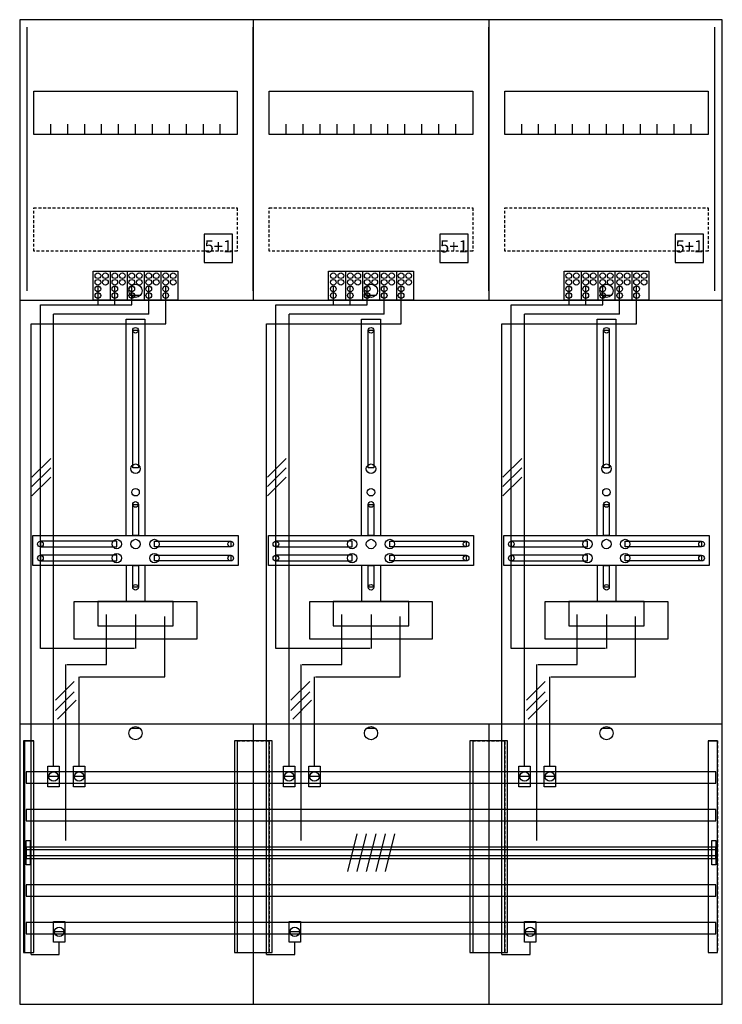
# Model space of a CAD drawing. Extents: x 0 to 75, y 0 to 105.
import ezdxf
from ezdxf.enums import TextEntityAlignment as Align

# ---------------------------------------------------------------- set-up
doc = ezdxf.new("R2010")
doc.units = 0
doc.header["$MEASUREMENT"] = 0
for name, pattern in [('L000000020000FFFFFF', [0]), ('L000000040000000000', [0]), ('L00000004000000007F', [0]), ('L00000004000000FF00', [0]), ('L000000040000FF0000', [0]), ('L000000060000FFFF00', [0]), ('L0000000A0000FFFF00', [0]), ('L014100020032000000', [0.5, 0.3, -0.2])]:
    doc.linetypes.add(name, pattern=pattern)
doc.layers.get('0').update_dxf_attribs({"linetype": 'CONTINUOUS'})
for name, color, linetype in [('1', 7, 'CONTINUOUS'), ('157', 7, 'CONTINUOUS'), ('158', 7, 'CONTINUOUS'), ('160', 7, 'CONTINUOUS'), ('161', 7, 'CONTINUOUS'), ('2', 7, 'CONTINUOUS'), ('29', 7, 'CONTINUOUS'), ('30', 7, 'CONTINUOUS'), ('31', 7, 'CONTINUOUS'), ('38', 7, 'CONTINUOUS'), ('56', 7, 'CONTINUOUS'), ('57', 7, 'CONTINUOUS'), ('58', 7, 'CONTINUOUS'), ('59', 7, 'CONTINUOUS'), ('60', 7, 'CONTINUOUS')]:
    doc.layers.add(name, color=color, linetype=linetype)

# ---------------------------------------------------------------- blocks, each defined once
blk = doc.blocks.new('DF37C3')
at = {"layer": '1', "color": 7, "linetype": 'CONTINUOUS'}
for p, q in [((13, 75.5), (12, 75.5)), ((38, 75.5), (37, 75.5)), ((63, 75.5), (62, 75.5)), ((13, 29.5), (12, 29.5)), ((38, 29.5), (37, 29.5)), ((63, 29.5), (62, 29.5))]:
    blk.add_line(p, q, dxfattribs=at)
for points in [[(74.8, 0.2), (74.8, 104.8), (0.2, 104.8), (0.2, 0.2)], [(23.3, 97.2), (23.3, 92.6), (1.7, 92.6), (1.7, 97.2)], [(48.3, 97.2), (48.3, 92.6), (26.7, 92.6), (26.7, 97.2)], [(73.3, 97.2), (73.3, 92.6), (51.7, 92.6), (51.7, 97.2)], [(12.2, 57.2), (12.2, 71.8), (12.8, 71.8), (12.8, 57.2)], [(37.2, 57.2), (37.2, 71.8), (37.8, 71.8), (37.8, 57.2)], [(62.2, 57.2), (62.2, 71.8), (62.8, 71.8), (62.8, 57.2)], [(12.2, 50), (12.2, 53.3), (12.8, 53.3), (12.8, 50)], [(37.2, 50), (37.2, 53.3), (37.8, 53.3), (37.8, 50)], [(62.2, 50), (62.2, 53.3), (62.8, 53.3), (62.8, 50)], [(23.4, 50), (23.4, 46.8), (1.6, 46.8), (1.6, 50)], [(10.5, 48.8), (10.5, 49.4), (2.4, 49.4), (2.4, 48.8)], [(14.5, 48.8), (14.5, 49.4), (22.6, 49.4), (22.6, 48.8)], [(48.4, 50), (48.4, 46.8), (26.6, 46.8), (26.6, 50)], [(35.5, 48.8), (35.5, 49.4), (27.4, 49.4), (27.4, 48.8)], [(39.5, 48.8), (39.5, 49.4), (47.6, 49.4), (47.6, 48.8)], [(73.4, 50), (73.4, 46.8), (51.6, 46.8), (51.6, 50)], [(60.5, 48.8), (60.5, 49.4), (52.4, 49.4), (52.4, 48.8)], [(64.5, 48.8), (64.5, 49.4), (72.6, 49.4), (72.6, 48.8)], [(10.5, 47.3), (10.5, 47.9), (2.4, 47.9), (2.4, 47.3)], [(14.5, 47.3), (14.5, 47.9), (22.6, 47.9), (22.6, 47.3)], [(35.5, 47.3), (35.5, 47.9), (27.4, 47.9), (27.4, 47.3)], [(39.5, 47.3), (39.5, 47.9), (47.6, 47.9), (47.6, 47.3)], [(60.5, 47.3), (60.5, 47.9), (52.4, 47.9), (52.4, 47.3)], [(64.5, 47.3), (64.5, 47.9), (72.6, 47.9), (72.6, 47.3)], [(12.2, 44.5), (12.2, 46.8), (12.8, 46.8), (12.8, 44.5)], [(37.2, 44.5), (37.2, 46.8), (37.8, 46.8), (37.8, 44.5)], [(62.2, 44.5), (62.2, 46.8), (62.8, 46.8), (62.8, 44.5)], [(19, 43), (19, 39), (6, 39), (6, 43)], [(16.5, 40.4), (16.5, 43), (8.5, 43), (8.5, 40.4)], [(44, 43), (44, 39), (31, 39), (31, 43)], [(41.5, 40.4), (41.5, 43), (33.5, 43), (33.5, 40.4)], [(69, 43), (69, 39), (56, 39), (56, 43)], [(66.5, 40.4), (66.5, 43), (58.5, 43), (58.5, 40.4)]]:
    blk.add_lwpolyline(points, close=True, dxfattribs=at)
for points in [[(25, 104.8), (25, 75)], [(50, 104.8), (50, 75)], [(3.5, 92.6), (3.5, 93.7)], [(5.3, 92.6), (5.3, 93.7), (5.3, 93.7)], [(7.1, 92.6), (7.1, 93.7)], [(8.9, 92.6), (8.9, 93.7)], [(10.7, 92.6), (10.7, 93.7)], [(12.5, 92.6), (12.5, 93.7)], [(14.3, 92.6), (14.3, 93.7)], [(16.1, 92.6), (16.1, 93.7)], [(17.9, 92.6), (17.9, 93.7)], [(19.7, 92.6), (19.7, 93.7)], [(21.5, 92.6), (21.5, 93.7)], [(28.5, 92.6), (28.5, 93.7)], [(30.3, 92.6), (30.3, 93.7), (30.3, 93.7)], [(32.1, 92.6), (32.1, 93.7)], [(33.9, 92.6), (33.9, 93.7)], [(35.7, 92.6), (35.7, 93.7)], [(37.5, 92.6), (37.5, 93.7)], [(39.3, 92.6), (39.3, 93.7)], [(41.1, 92.6), (41.1, 93.7)], [(42.9, 92.6), (42.9, 93.7)], [(44.7, 92.6), (44.7, 93.7)], [(46.5, 92.6), (46.5, 93.7)], [(53.5, 92.6), (53.5, 93.7)], [(55.3, 92.6), (55.3, 93.7), (55.3, 93.7)], [(57.1, 92.6), (57.1, 93.7)], [(58.9, 92.6), (58.9, 93.7)], [(60.7, 92.6), (60.7, 93.7)], [(62.5, 92.6), (62.5, 93.7)], [(64.3, 92.6), (64.3, 93.7)], [(66.1, 92.6), (66.1, 93.7)], [(67.9, 92.6), (67.9, 93.7)], [(69.7, 92.6), (69.7, 93.7)], [(71.5, 92.6), (71.5, 93.7)], [(0.2, 75), (74.8, 75)], [(11.5, 50), (11.5, 73), (13.5, 73), (13.5, 50)], [(36.5, 50), (36.5, 73), (38.5, 73), (38.5, 50)], [(61.5, 50), (61.5, 73), (63.5, 73), (63.5, 50)], [(11.5, 46.8), (11.5, 43)], [(13.5, 46.8), (13.5, 43)], [(36.5, 46.8), (36.5, 43)], [(38.5, 46.8), (38.5, 43)], [(61.5, 46.8), (61.5, 43)], [(63.5, 46.8), (63.5, 43)], [(0.2, 30), (74.8, 30)], [(25, 30), (25, 0.2)], [(50, 30), (50, 0.2)]]:
    blk.add_lwpolyline(points, dxfattribs=at)
at = {"layer": '1', "color": 7, "linetype": 'L014100020032000000'}
for points in [[(23.3, 84.8), (23.3, 80.2), (1.7, 80.2), (1.7, 84.8)], [(48.3, 84.8), (48.3, 80.2), (26.7, 80.2), (26.7, 84.8)], [(73.3, 84.8), (73.3, 80.2), (51.7, 80.2), (51.7, 84.8)]]:
    blk.add_lwpolyline(points, close=True, dxfattribs=at)
at = {"layer": '1', "color": 7, "linetype": 'CONTINUOUS'}
for centre, radius in [((12.5, 76), 0.7), ((37.5, 76), 0.7), ((62.5, 76), 0.7), ((12.5, 71.8), 0.3), ((37.5, 71.8), 0.3), ((62.5, 71.8), 0.3), ((12.5, 57.1), 0.5), ((37.5, 57.1), 0.5), ((62.5, 57.1), 0.5), ((12.5, 54.6), 0.4), ((37.5, 54.6), 0.4), ((62.5, 54.6), 0.4), ((12.5, 53.3), 0.3), ((37.5, 53.3), 0.3), ((62.5, 53.3), 0.3), ((2.4, 49.1), 0.3), ((10.5, 49.1), 0.5), ((12.5, 49.1), 0.5), ((12.5, 49.1), 0.5), ((14.5, 49.1), 0.5), ((22.6, 49.1), 0.3), ((27.4, 49.1), 0.3), ((35.5, 49.1), 0.5), ((37.5, 49.1), 0.5), ((37.5, 49.1), 0.5), ((39.5, 49.1), 0.5), ((47.6, 49.1), 0.3), ((52.4, 49.1), 0.3), ((60.5, 49.1), 0.5), ((62.5, 49.1), 0.5), ((62.5, 49.1), 0.5), ((64.5, 49.1), 0.5), ((72.6, 49.1), 0.3), ((2.4, 47.6), 0.3), ((10.5, 47.6), 0.5), ((14.5, 47.6), 0.5), ((22.6, 47.6), 0.3), ((27.4, 47.6), 0.3), ((35.5, 47.6), 0.5), ((39.5, 47.6), 0.5), ((47.6, 47.6), 0.3), ((52.4, 47.6), 0.3), ((60.5, 47.6), 0.5), ((64.5, 47.6), 0.5), ((72.6, 47.6), 0.3), ((12.5, 44.5), 0.3), ((37.5, 44.5), 0.3), ((62.5, 44.5), 0.3), ((12.5, 29), 0.7), ((37.5, 29), 0.7), ((62.5, 29), 0.7)]:
    blk.add_circle(centre, radius, dxfattribs=at)
at = {"layer": '157', "color": 7, "linetype": 'CONTINUOUS'}
for points in [[(8, 75), (8, 78.1), (17, 78.1), (17, 75)], [(33, 75), (33, 78.1), (42, 78.1), (42, 75)], [(58, 75), (58, 78.1), (67, 78.1), (67, 75)]]:
    blk.add_lwpolyline(points, close=True, dxfattribs=at)
for points in [[(9.8, 78.1), (9.8, 75)], [(11.6, 78.1), (11.6, 75)], [(13.4, 78.1), (13.4, 75)], [(15.2, 78.1), (15.2, 75)], [(34.8, 78.1), (34.8, 75)], [(36.6, 78.1), (36.6, 75)], [(38.4, 78.1), (38.4, 75)], [(40.2, 78.1), (40.2, 75)], [(59.8, 78.1), (59.8, 75)], [(61.6, 78.1), (61.6, 75)], [(63.4, 78.1), (63.4, 75)], [(65.2, 78.1), (65.2, 75)]]:
    blk.add_lwpolyline(points, dxfattribs=at)
at = {"layer": '158', "color": 255, "linetype": 'L00000004000000007F'}
for p, q in [((8.5, 76.5), (8.5, 74.5)), ((10.3, 74.5), (10.3, 76.5)), ((12.1, 74.5), (12.1, 76.5)), ((33.5, 76.5), (33.5, 74.5)), ((35.3, 74.5), (35.3, 76.5)), ((37.1, 74.5), (37.1, 76.5)), ((58.5, 76.5), (58.5, 74.5)), ((60.3, 74.5), (60.3, 76.5)), ((62.1, 74.5), (62.1, 76.5)), ((2.4, 74.5), (12.1, 74.5)), ((2.4, 38), (2.4, 74.5)), ((27.4, 74.5), (37.1, 74.5)), ((27.4, 38), (27.4, 74.5)), ((52.4, 74.5), (62.1, 74.5)), ((52.4, 38), (52.4, 74.5)), ((12.5, 41.6), (12.5, 38)), ((37.5, 41.6), (37.5, 38)), ((62.5, 41.6), (62.5, 38)), ((12.4, 38), (2.4, 38)), ((37.4, 38), (27.4, 38)), ((62.4, 38), (52.4, 38))]:
    blk.add_line(p, q, dxfattribs=at)
at = {"layer": '158', "color": 5, "linetype": 'L000000040000FF0000'}
for p, q in [((13.9, 73.5), (13.9, 76.5)), ((38.9, 73.5), (38.9, 76.5)), ((63.9, 73.5), (63.9, 76.5)), ((13.9, 73.5), (3.8, 73.5)), ((3.8, 25.5), (3.8, 73.5)), ((38.9, 73.5), (28.8, 73.5)), ((28.8, 25.5), (28.8, 73.5)), ((63.9, 73.5), (53.8, 73.5)), ((53.8, 25.5), (53.8, 73.5)), ((15.6, 35), (15.6, 41.4)), ((40.6, 35), (40.6, 41.4)), ((65.6, 35), (65.6, 41.4)), ((6.5, 25.5), (6.5, 35)), ((6.6, 35), (15.6, 35)), ((31.5, 25.5), (31.5, 35)), ((31.6, 35), (40.6, 35)), ((56.5, 25.5), (56.5, 35)), ((56.6, 35), (65.6, 35))]:
    blk.add_line(p, q, dxfattribs=at)
at = {"layer": '158', "color": 3, "linetype": 'L00000004000000FF00'}
for p, q in [((15.7, 72.5), (15.7, 76.5)), ((40.7, 72.5), (40.7, 76.5)), ((65.7, 72.5), (65.7, 76.5)), ((1.4, 72.5), (15.7, 72.5)), ((1.4, 5.5), (1.4, 72.5)), ((26.4, 72.5), (40.7, 72.5)), ((26.4, 5.5), (26.4, 72.5)), ((51.4, 72.5), (65.7, 72.5)), ((51.4, 5.5), (51.4, 72.5)), ((4.4, 5.5), (4.4, 6.8)), ((29.4, 5.5), (29.4, 6.8)), ((54.4, 5.5), (54.4, 6.8)), ((1.4, 5.5), (4.4, 5.5)), ((26.4, 5.5), (29.4, 5.5)), ((51.4, 5.5), (54.4, 5.5))]:
    blk.add_line(p, q, dxfattribs=at)
at = {"layer": '158', "color": 7, "linetype": 'CONTINUOUS'}
for p, q in [((3.5, 58.2), (1.5, 56.2)), ((28.5, 58.2), (26.5, 56.2)), ((53.5, 58.2), (51.5, 56.2)), ((3.5, 57.2), (1.5, 55.2)), ((28.5, 57.2), (26.5, 55.2)), ((53.5, 57.2), (51.5, 55.2)), ((3.5, 56.2), (1.5, 54.2)), ((28.5, 56.2), (26.5, 54.2)), ((53.5, 56.2), (51.5, 54.2)), ((6, 34.5), (4, 32.5)), ((31, 34.5), (29, 32.5)), ((56, 34.5), (54, 32.5)), ((6, 33.4), (4, 31.4)), ((6.2, 32.5), (4.2, 30.5)), ((31, 33.4), (29, 31.4)), ((31.2, 32.5), (29.2, 30.5)), ((56, 33.4), (54, 31.4)), ((56.2, 32.5), (54.2, 30.5)), ((4.3, 24.4), (3.3, 24.4)), ((7, 24.4), (6, 24.4)), ((29.3, 24.4), (28.3, 24.4)), ((32, 24.4), (31, 24.4)), ((54.3, 24.4), (53.3, 24.4)), ((57, 24.4), (56, 24.4)), ((4.9, 7.9), (3.9, 7.9)), ((29.9, 7.9), (28.9, 7.9)), ((54.9, 7.9), (53.9, 7.9))]:
    blk.add_line(p, q, dxfattribs=at)
at = {"layer": '158', "color": 7, "linetype": 'L000000040000000000'}
for p, q in [((9.4, 36.3), (9.4, 41.6)), ((34.4, 36.3), (34.4, 41.6)), ((59.4, 36.3), (59.4, 41.6)), ((5.1, 17.6), (5.1, 36.3)), ((5.2, 36.3), (9.4, 36.3)), ((30.1, 17.6), (30.1, 36.3)), ((30.2, 36.3), (34.4, 36.3)), ((55.1, 17.6), (55.1, 36.3)), ((55.2, 36.3), (59.4, 36.3))]:
    blk.add_line(p, q, dxfattribs=at)
at = {"layer": '158', "color": 7, "linetype": 'CONTINUOUS'}
for points in [[(4.4, 25.5), (4.4, 23.3), (3.2, 23.3), (3.2, 25.5)], [(7.1, 25.5), (7.1, 23.3), (5.9, 23.3), (5.9, 25.5)], [(29.4, 25.5), (29.4, 23.3), (28.2, 23.3), (28.2, 25.5)], [(32.1, 25.5), (32.1, 23.3), (30.9, 23.3), (30.9, 25.5)], [(54.4, 25.5), (54.4, 23.3), (53.2, 23.3), (53.2, 25.5)], [(57.1, 25.5), (57.1, 23.3), (55.9, 23.3), (55.9, 25.5)], [(5, 9), (5, 6.8), (3.8, 6.8), (3.8, 9)], [(30, 9), (30, 6.8), (28.8, 6.8), (28.8, 9)], [(55, 9), (55, 6.8), (53.8, 6.8), (53.8, 9)]]:
    blk.add_lwpolyline(points, close=True, dxfattribs=at)
for centre in [(3.8, 24.4), (6.5, 24.4), (28.8, 24.4), (31.5, 24.4), (53.8, 24.4), (56.5, 24.4), (4.4, 7.9), (29.4, 7.9), (54.4, 7.9)]:
    blk.add_circle(centre, 0.5, dxfattribs=at)
at = {"layer": '160', "color": 4, "linetype": 'L000000060000FFFF00'}
for p, q in [((1, 76), (1, 104)), ((74, 76), (74, 104))]:
    blk.add_line(p, q, dxfattribs=at)
at = {"layer": '160', "color": 4, "linetype": 'L0000000A0000FFFF00'}
for p, q in [((25, 76), (25, 104)), ((50, 76), (50, 104))]:
    blk.add_line(p, q, dxfattribs=at)
at = {"layer": '161', "color": 7, "linetype": 'CONTINUOUS'}
for points in [[(22.8, 79), (22.8, 82), (19.8, 82), (19.8, 79)], [(47.8, 79), (47.8, 82), (44.8, 82), (44.8, 79)], [(72.8, 79), (72.8, 82), (69.8, 82), (69.8, 79)]]:
    blk.add_lwpolyline(points, close=True, dxfattribs=at)
at = {"layer": '2', "color": 7, "linetype": 'L014100020032000000'}
for points in [[(22.8, 79), (22.8, 82), (19.8, 82), (19.8, 79)], [(47.8, 79), (47.8, 82), (44.8, 82), (44.8, 79)], [(72.8, 79), (72.8, 82), (69.8, 82), (69.8, 79)]]:
    blk.add_lwpolyline(points, close=True, dxfattribs=at)
at = {"layer": '2', "color": 7, "linetype": 'CONTINUOUS'}
for points in [[(8, 75), (8, 78.1), (17, 78.1), (17, 75)], [(33, 75), (33, 78.1), (42, 78.1), (42, 75)], [(58, 75), (58, 78.1), (67, 78.1), (67, 75)]]:
    blk.add_lwpolyline(points, close=True, dxfattribs=at)
for points in [[(9.8, 78.1), (9.8, 75)], [(11.6, 78.1), (11.6, 75)], [(13.4, 78.1), (13.4, 75)], [(15.2, 78.1), (15.2, 75)], [(34.8, 78.1), (34.8, 75)], [(36.6, 78.1), (36.6, 75)], [(38.4, 78.1), (38.4, 75)], [(40.2, 78.1), (40.2, 75)], [(59.8, 78.1), (59.8, 75)], [(61.6, 78.1), (61.6, 75)], [(63.4, 78.1), (63.4, 75)], [(65.2, 78.1), (65.2, 75)]]:
    blk.add_lwpolyline(points, dxfattribs=at)
for centre in [(8.5, 77.6), (9.3, 77.6), (10.3, 77.6), (11.1, 77.6), (12.1, 77.6), (12.9, 77.6), (13.9, 77.6), (14.7, 77.6), (15.7, 77.6), (16.5, 77.6), (33.5, 77.6), (34.3, 77.6), (35.3, 77.6), (36.1, 77.6), (37.1, 77.6), (37.9, 77.6), (38.9, 77.6), (39.7, 77.6), (40.7, 77.6), (41.5, 77.6), (58.5, 77.6), (59.3, 77.6), (60.3, 77.6), (61.1, 77.6), (62.1, 77.6), (62.9, 77.6), (63.9, 77.6), (64.7, 77.6), (65.7, 77.6), (66.5, 77.6), (8.5, 76.9), (8.5, 76.2), (9.3, 76.9), (10.3, 76.9), (10.3, 76.2), (11.1, 76.9), (12.1, 76.9), (12.1, 76.2), (12.9, 76.9), (13.9, 76.9), (13.9, 76.2), (14.7, 76.9), (15.7, 76.9), (15.7, 76.2), (16.5, 76.9), (33.5, 76.9), (33.5, 76.2), (34.3, 76.9), (35.3, 76.9), (35.3, 76.2), (36.1, 76.9), (37.1, 76.9), (37.1, 76.2), (37.9, 76.9), (38.9, 76.9), (38.9, 76.2), (39.7, 76.9), (40.7, 76.9), (40.7, 76.2), (41.5, 76.9), (58.5, 76.9), (58.5, 76.2), (59.3, 76.9), (60.3, 76.9), (60.3, 76.2), (61.1, 76.9), (62.1, 76.9), (62.1, 76.2), (62.9, 76.9), (63.9, 76.9), (63.9, 76.2), (64.7, 76.9), (65.7, 76.9), (65.7, 76.2), (66.5, 76.9), (8.5, 75.5), (10.3, 75.5), (12.1, 75.5), (13.9, 75.5), (15.7, 75.5), (33.5, 75.5), (35.3, 75.5), (37.1, 75.5), (38.9, 75.5), (40.7, 75.5), (58.5, 75.5), (60.3, 75.5), (62.1, 75.5), (63.9, 75.5), (65.7, 75.5)]:
    blk.add_circle(centre, 0.3, dxfattribs=at)
at = {"layer": '29', "color": 7, "linetype": 'CONTINUOUS'}
for points in [[(74.8, 0.2), (74.8, 104.8), (0.2, 104.8), (0.2, 0.2)], [(23.3, 97.2), (23.3, 92.6), (1.7, 92.6), (1.7, 97.2)], [(48.3, 97.2), (48.3, 92.6), (26.7, 92.6), (26.7, 97.2)], [(73.3, 97.2), (73.3, 92.6), (51.7, 92.6), (51.7, 97.2)], [(12.2, 57.2), (12.2, 71.8), (12.8, 71.8), (12.8, 57.2)], [(37.2, 57.2), (37.2, 71.8), (37.8, 71.8), (37.8, 57.2)], [(62.2, 57.2), (62.2, 71.8), (62.8, 71.8), (62.8, 57.2)], [(12.2, 50), (12.2, 53.3), (12.8, 53.3), (12.8, 50)], [(37.2, 50), (37.2, 53.3), (37.8, 53.3), (37.8, 50)], [(62.2, 50), (62.2, 53.3), (62.8, 53.3), (62.8, 50)], [(23.4, 50), (23.4, 46.8), (1.6, 46.8), (1.6, 50)], [(10.5, 48.8), (10.5, 49.4), (2.4, 49.4), (2.4, 48.8)], [(14.5, 48.8), (14.5, 49.4), (22.6, 49.4), (22.6, 48.8)], [(48.4, 50), (48.4, 46.8), (26.6, 46.8), (26.6, 50)], [(35.5, 48.8), (35.5, 49.4), (27.4, 49.4), (27.4, 48.8)], [(39.5, 48.8), (39.5, 49.4), (47.6, 49.4), (47.6, 48.8)], [(73.4, 50), (73.4, 46.8), (51.6, 46.8), (51.6, 50)], [(60.5, 48.8), (60.5, 49.4), (52.4, 49.4), (52.4, 48.8)], [(64.5, 48.8), (64.5, 49.4), (72.6, 49.4), (72.6, 48.8)], [(10.5, 47.3), (10.5, 47.9), (2.4, 47.9), (2.4, 47.3)], [(14.5, 47.3), (14.5, 47.9), (22.6, 47.9), (22.6, 47.3)], [(35.5, 47.3), (35.5, 47.9), (27.4, 47.9), (27.4, 47.3)], [(39.5, 47.3), (39.5, 47.9), (47.6, 47.9), (47.6, 47.3)], [(60.5, 47.3), (60.5, 47.9), (52.4, 47.9), (52.4, 47.3)], [(64.5, 47.3), (64.5, 47.9), (72.6, 47.9), (72.6, 47.3)], [(12.2, 44.5), (12.2, 46.8), (12.8, 46.8), (12.8, 44.5)], [(37.2, 44.5), (37.2, 46.8), (37.8, 46.8), (37.8, 44.5)], [(62.2, 44.5), (62.2, 46.8), (62.8, 46.8), (62.8, 44.5)], [(19, 43), (19, 39), (6, 39), (6, 43)], [(16.5, 40.4), (16.5, 43), (8.5, 43), (8.5, 40.4)], [(44, 43), (44, 39), (31, 39), (31, 43)], [(41.5, 40.4), (41.5, 43), (33.5, 43), (33.5, 40.4)], [(69, 43), (69, 39), (56, 39), (56, 43)], [(66.5, 40.4), (66.5, 43), (58.5, 43), (58.5, 40.4)]]:
    blk.add_lwpolyline(points, close=True, dxfattribs=at)
for points in [[(25, 104.8), (25, 75)], [(50, 104.8), (50, 75)], [(3.5, 92.6), (3.5, 93.7)], [(5.3, 92.6), (5.3, 93.7), (5.3, 93.7)], [(7.1, 92.6), (7.1, 93.7)], [(8.9, 92.6), (8.9, 93.7)], [(10.7, 92.6), (10.7, 93.7)], [(12.5, 92.6), (12.5, 93.7)], [(14.3, 92.6), (14.3, 93.7)], [(16.1, 92.6), (16.1, 93.7)], [(17.9, 92.6), (17.9, 93.7)], [(19.7, 92.6), (19.7, 93.7)], [(21.5, 92.6), (21.5, 93.7)], [(28.5, 92.6), (28.5, 93.7)], [(30.3, 92.6), (30.3, 93.7), (30.3, 93.7)], [(32.1, 92.6), (32.1, 93.7)], [(33.9, 92.6), (33.9, 93.7)], [(35.7, 92.6), (35.7, 93.7)], [(37.5, 92.6), (37.5, 93.7)], [(39.3, 92.6), (39.3, 93.7)], [(41.1, 92.6), (41.1, 93.7)], [(42.9, 92.6), (42.9, 93.7)], [(44.7, 92.6), (44.7, 93.7)], [(46.5, 92.6), (46.5, 93.7)], [(53.5, 92.6), (53.5, 93.7)], [(55.3, 92.6), (55.3, 93.7), (55.3, 93.7)], [(57.1, 92.6), (57.1, 93.7)], [(58.9, 92.6), (58.9, 93.7)], [(60.7, 92.6), (60.7, 93.7)], [(62.5, 92.6), (62.5, 93.7)], [(64.3, 92.6), (64.3, 93.7)], [(66.1, 92.6), (66.1, 93.7)], [(67.9, 92.6), (67.9, 93.7)], [(69.7, 92.6), (69.7, 93.7)], [(71.5, 92.6), (71.5, 93.7)], [(0.2, 75), (74.8, 75)], [(11.5, 50), (11.5, 73), (13.5, 73), (13.5, 50)], [(36.5, 50), (36.5, 73), (38.5, 73), (38.5, 50)], [(61.5, 50), (61.5, 73), (63.5, 73), (63.5, 50)], [(11.5, 46.8), (11.5, 43)], [(13.5, 46.8), (13.5, 43)], [(36.5, 46.8), (36.5, 43)], [(38.5, 46.8), (38.5, 43)], [(61.5, 46.8), (61.5, 43)], [(63.5, 46.8), (63.5, 43)], [(0.2, 30), (74.8, 30)], [(25, 30), (25, 0.2)], [(50, 30), (50, 0.2)]]:
    blk.add_lwpolyline(points, dxfattribs=at)
at = {"layer": '29', "color": 7, "linetype": 'L014100020032000000'}
for points in [[(23.3, 84.8), (23.3, 80.2), (1.7, 80.2), (1.7, 84.8)], [(48.3, 84.8), (48.3, 80.2), (26.7, 80.2), (26.7, 84.8)], [(73.3, 84.8), (73.3, 80.2), (51.7, 80.2), (51.7, 84.8)]]:
    blk.add_lwpolyline(points, close=True, dxfattribs=at)
at = {"layer": '29', "color": 7, "linetype": 'CONTINUOUS'}
for centre, radius in [((12.5, 71.8), 0.3), ((37.5, 71.8), 0.3), ((62.5, 71.8), 0.3), ((12.5, 57.1), 0.5), ((37.5, 57.1), 0.5), ((62.5, 57.1), 0.5), ((12.5, 54.6), 0.4), ((37.5, 54.6), 0.4), ((62.5, 54.6), 0.4), ((12.5, 53.3), 0.3), ((37.5, 53.3), 0.3), ((62.5, 53.3), 0.3), ((2.4, 49.1), 0.3), ((10.5, 49.1), 0.5), ((12.5, 49.1), 0.5), ((12.5, 49.1), 0.5), ((14.5, 49.1), 0.5), ((22.6, 49.1), 0.3), ((27.4, 49.1), 0.3), ((35.5, 49.1), 0.5), ((37.5, 49.1), 0.5), ((37.5, 49.1), 0.5), ((39.5, 49.1), 0.5), ((47.6, 49.1), 0.3), ((52.4, 49.1), 0.3), ((60.5, 49.1), 0.5), ((62.5, 49.1), 0.5), ((62.5, 49.1), 0.5), ((64.5, 49.1), 0.5), ((72.6, 49.1), 0.3), ((2.4, 47.6), 0.3), ((10.5, 47.6), 0.5), ((14.5, 47.6), 0.5), ((22.6, 47.6), 0.3), ((27.4, 47.6), 0.3), ((35.5, 47.6), 0.5), ((39.5, 47.6), 0.5), ((47.6, 47.6), 0.3), ((52.4, 47.6), 0.3), ((60.5, 47.6), 0.5), ((64.5, 47.6), 0.5), ((72.6, 47.6), 0.3), ((12.5, 44.5), 0.3), ((37.5, 44.5), 0.3), ((62.5, 44.5), 0.3)]:
    blk.add_circle(centre, radius, dxfattribs=at)
at = {"layer": '30', "color": 7, "linetype": 'CONTINUOUS'}
for points in [[(1.7, 5.7), (1.7, 28.2), (0.7, 28.2), (0.7, 5.7)], [(26.7, 5.7), (26.7, 28.2), (23.3, 28.2), (23.3, 5.7)], [(51.7, 5.7), (51.7, 28.2), (48.3, 28.2), (48.3, 5.7)], [(74.3, 5.7), (74.3, 28.2), (73.3, 28.2), (73.3, 5.7)]]:
    blk.add_lwpolyline(points, close=True, dxfattribs=at)
at = {"layer": '31', "color": 7, "linetype": 'CONTINUOUS'}
for p, q in [((0.7, 28.2), (1.7, 28.2)), ((73.3, 28.2), (74.3, 28.2)), ((0.7, 5.7), (1.7, 5.7)), ((73.3, 5.7), (74.3, 5.7))]:
    blk.add_line(p, q, dxfattribs=at)
at = {"layer": '31', "color": 7, "linetype": 'L014100020032000000'}
for p, q in [((0.7, 28.2), (0.7, 5.7)), ((23.3, 28.2), (26.7, 28.2)), ((23.3, 28.1), (23.3, 5.7)), ((26.7, 28.1), (26.7, 5.7)), ((48.3, 28.2), (51.7, 28.2)), ((48.3, 28.1), (48.3, 5.7)), ((51.7, 28.1), (51.7, 5.7)), ((73.3, 28.2), (73.3, 5.7)), ((74.3, 28.2), (74.3, 5.7)), ((23.3, 5.7), (26.6, 5.7)), ((48.3, 5.7), (51.6, 5.7))]:
    blk.add_line(p, q, dxfattribs=at)
at = {"layer": '31', "color": 255, "linetype": 'L000000020000FFFFFF'}
for points in [[(1.7, 5.7), (1.7, 28.2), (0.6, 28.2), (0.6, 5.7)], [(1.7, 5.7), (1.7, 28.2), (0.7, 28.2), (0.7, 5.7)], [(27, 5.7), (27, 28.2), (23, 28.2), (23, 5.7)], [(52, 5.7), (52, 28.2), (48, 28.2), (48, 5.7)], [(74.3, 5.7), (74.3, 28.2), (73.3, 28.2), (73.3, 5.7)]]:
    blk.add_lwpolyline(points, close=True, dxfattribs=at)
at = {"layer": '38', "color": 7, "linetype": 'CONTINUOUS'}
for points in [[(22.8, 79), (22.8, 82), (19.8, 82), (19.8, 79)], [(47.8, 79), (47.8, 82), (44.8, 82), (44.8, 79)], [(72.8, 79), (72.8, 82), (69.8, 82), (69.8, 79)], [(8, 75), (8, 78.1), (17, 78.1), (17, 75)], [(33, 75), (33, 78.1), (42, 78.1), (42, 75)], [(58, 75), (58, 78.1), (67, 78.1), (67, 75)]]:
    blk.add_lwpolyline(points, close=True, dxfattribs=at)
for points in [[(9.8, 78.1), (9.8, 75)], [(11.6, 78.1), (11.6, 75)], [(13.4, 78.1), (13.4, 75)], [(15.2, 78.1), (15.2, 75)], [(34.8, 78.1), (34.8, 75)], [(36.6, 78.1), (36.6, 75)], [(38.4, 78.1), (38.4, 75)], [(40.2, 78.1), (40.2, 75)], [(59.8, 78.1), (59.8, 75)], [(61.6, 78.1), (61.6, 75)], [(63.4, 78.1), (63.4, 75)], [(65.2, 78.1), (65.2, 75)]]:
    blk.add_lwpolyline(points, dxfattribs=at)
for centre in [(8.5, 77.6), (9.3, 77.6), (10.3, 77.6), (11.1, 77.6), (12.1, 77.6), (12.9, 77.6), (13.9, 77.6), (14.7, 77.6), (15.7, 77.6), (16.5, 77.6), (33.5, 77.6), (34.3, 77.6), (35.3, 77.6), (36.1, 77.6), (37.1, 77.6), (37.9, 77.6), (38.9, 77.6), (39.7, 77.6), (40.7, 77.6), (41.5, 77.6), (58.5, 77.6), (59.3, 77.6), (60.3, 77.6), (61.1, 77.6), (62.1, 77.6), (62.9, 77.6), (63.9, 77.6), (64.7, 77.6), (65.7, 77.6), (66.5, 77.6), (8.5, 76.9), (8.5, 76.2), (9.3, 76.9), (10.3, 76.9), (10.3, 76.2), (11.1, 76.9), (12.1, 76.9), (12.1, 76.2), (12.9, 76.9), (13.9, 76.9), (13.9, 76.2), (14.7, 76.9), (15.7, 76.9), (15.7, 76.2), (16.5, 76.9), (33.5, 76.9), (33.5, 76.2), (34.3, 76.9), (35.3, 76.9), (35.3, 76.2), (36.1, 76.9), (37.1, 76.9), (37.1, 76.2), (37.9, 76.9), (38.9, 76.9), (38.9, 76.2), (39.7, 76.9), (40.7, 76.9), (40.7, 76.2), (41.5, 76.9), (58.5, 76.9), (58.5, 76.2), (59.3, 76.9), (60.3, 76.9), (60.3, 76.2), (61.1, 76.9), (62.1, 76.9), (62.1, 76.2), (62.9, 76.9), (63.9, 76.9), (63.9, 76.2), (64.7, 76.9), (65.7, 76.9), (65.7, 76.2), (66.5, 76.9), (8.5, 75.5), (10.3, 75.5), (12.1, 75.5), (13.9, 75.5), (15.7, 75.5), (33.5, 75.5), (35.3, 75.5), (37.1, 75.5), (38.9, 75.5), (40.7, 75.5), (58.5, 75.5), (60.3, 75.5), (62.1, 75.5), (63.9, 75.5), (65.7, 75.5)]:
    blk.add_circle(centre, 0.3, dxfattribs=at)
at = {"layer": '56', "color": 7, "linetype": 'CONTINUOUS'}
for points in [[(74.1, 23.7), (74.1, 24.9), (0.9, 24.9), (0.9, 23.7)], [(74.1, 19.7), (74.1, 20.9), (0.9, 20.9), (0.9, 19.7)], [(74.1, 15.7), (74.1, 16.9), (0.9, 16.9), (0.9, 15.7)], [(74.1, 11.7), (74.1, 12.9), (0.9, 12.9), (0.9, 11.7)], [(74.1, 7.7), (74.1, 8.9), (0.9, 8.9), (0.9, 7.7)]]:
    blk.add_lwpolyline(points, close=True, dxfattribs=at)
at = {"layer": '57', "color": 7, "linetype": 'L014100020032000000'}
for points in [[(74.1, 23.7), (74.1, 24.9), (0.9, 24.9), (0.9, 23.7)], [(74.1, 19.7), (74.1, 20.9), (0.9, 20.9), (0.9, 19.7)], [(74.1, 15.7), (74.1, 16.9), (0.9, 16.9), (0.9, 15.7)], [(74.1, 11.7), (74.1, 12.9), (0.9, 12.9), (0.9, 11.7)], [(74.1, 7.7), (74.1, 8.9), (0.9, 8.9), (0.9, 7.7)]]:
    blk.add_lwpolyline(points, close=True, dxfattribs=at)
at = {"layer": '58', "color": 7, "linetype": 'CONTINUOUS'}
for points in [[(74.1, 23.7), (74.1, 24.9), (0.9, 24.9), (0.9, 23.7)], [(74.1, 19.7), (74.1, 20.9), (0.9, 20.9), (0.9, 19.7)], [(74.1, 15.7), (74.1, 16.9), (0.9, 16.9), (0.9, 15.7)], [(74.1, 11.7), (74.1, 12.9), (0.9, 12.9), (0.9, 11.7)], [(74.1, 7.7), (74.1, 8.9), (0.9, 8.9), (0.9, 7.7)]]:
    blk.add_lwpolyline(points, close=True, dxfattribs=at)
at = {"layer": '59', "color": 7, "linetype": 'CONTINUOUS'}
for p, q in [((36, 18.3), (35, 14.3)), ((37, 18.3), (36, 14.3)), ((38, 18.3), (37, 14.3)), ((39, 18.3), (38, 14.3)), ((40, 18.3), (39, 14.3))]:
    blk.add_line(p, q, dxfattribs=at)
for points in [[(0.9, 15), (0.9, 17.6), (1.3, 17.6), (1.3, 15)], [(73.7, 15), (73.7, 17.6), (74.1, 17.6), (74.1, 15)], [(74.1, 16), (74.1, 16.6), (0.9, 16.6), (0.9, 16)]]:
    blk.add_lwpolyline(points, close=True, dxfattribs=at)
at = {"layer": '60', "color": 7, "linetype": 'CONTINUOUS'}
for points in [[(74.1, 23.7), (74.1, 24.9), (0.9, 24.9), (0.9, 23.7)], [(74.1, 19.7), (74.1, 20.9), (0.9, 20.9), (0.9, 19.7)], [(74.1, 15.7), (74.1, 16.9), (0.9, 16.9), (0.9, 15.7)], [(74.1, 11.7), (74.1, 12.9), (0.9, 12.9), (0.9, 11.7)], [(74.1, 7.7), (74.1, 8.9), (0.9, 8.9), (0.9, 7.7)]]:
    blk.add_lwpolyline(points, close=True, dxfattribs=at)
at = {"layer": '161', "color": 255, "linetype": 'L000000020000FFFFFF'}
for p in [(21.3, 80.07), (46.3, 80.07), (71.3, 80.07)]:
    blk.add_text('5+1', height=1.3, dxfattribs=at).set_placement(p, align=Align.CENTER)

msp = doc.modelspace()

# ---------------------------------------------------------------- block references
msp.add_blockref('DF37C3', (0, 0))

doc.saveas('drawing.dxf')
